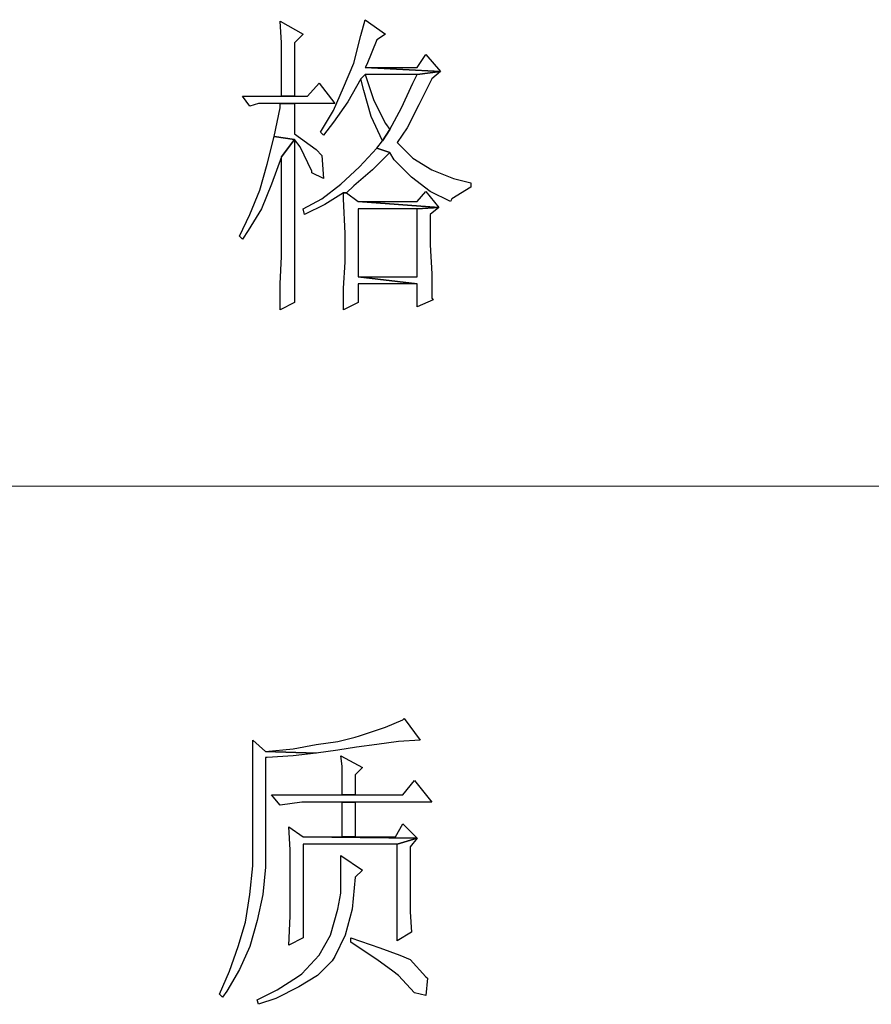
# Model space of a CAD drawing. Units: centimetres. Extents: x -47 to 65, y -53 to 26.
# Drawn here: x 11 to 14, y -50 to -45 of the extents above; entities that cross this region are included whole.
import ezdxf

# ---------------------------------------------------------------- set-up
doc = ezdxf.new("R2010")
doc.units = ezdxf.units.CM
doc.header["$MEASUREMENT"] = 0
doc.layers.add('layer 1', color=7, linetype='Continuous')

msp = doc.modelspace()

# ---------------------------------------------------------------- linework, layer by layer
at = {"layer": 'layer 1'}
for points, knots in [([(11.82494, -45.34367), (11.82494, -45.34367), (11.83111, -45.4362), (11.83111, -45.4362), (11.83111, -45.4362), (11.83111, -45.4362), (11.83111, -45.55345), (11.83111, -45.55345), (11.83111, -45.55345), (11.83111, -45.55345), (11.83111, -45.66454), (11.83111, -45.66454), (11.83111, -45.66454), (11.83111, -45.66454), (11.88668, -45.66454), (11.88668, -45.66454), (11.88668, -45.66454), (11.88668, -45.66454), (11.88668, -45.4362), (11.88668, -45.4362), (11.88668, -45.4362), (11.88668, -45.4362), (11.92369, -45.39919), (11.92369, -45.39919), (11.92369, -45.39919), (11.92369, -45.39919), (11.82494, -45.34367), (11.82494, -45.34367)], [0, 0, 0, 0, 0.1428571, 0.1428571, 0.1428571, 0.1428571, 0.2857143, 0.2857143, 0.2857143, 0.2857143, 0.4285714, 0.4285714, 0.4285714, 0.4285714, 0.5714286, 0.5714286, 0.5714286, 0.5714286, 0.7142857, 0.7142857, 0.7142857, 0.7142857, 0.8571429, 0.8571429, 0.8571429, 0.8571429, 1, 1, 1, 1]), ([(12.18899, -45.3375), (12.18899, -45.3375), (12.17048, -45.40536), (12.17048, -45.40536), (12.17048, -45.40536), (12.17048, -45.40536), (12.13964, -45.52261), (12.13964, -45.52261), (12.13964, -45.52261), (12.13964, -45.52261), (12.09646, -45.62753), (12.09646, -45.62753), (12.09646, -45.62753), (12.09646, -45.62753), (12.05328, -45.72622), (12.05328, -45.72622), (12.05328, -45.72622), (12.05328, -45.72622), (11.99771, -45.8188), (11.99771, -45.8188), (11.99771, -45.8188), (11.99771, -45.8188), (12.01005, -45.83114), (12.01005, -45.83114), (12.01005, -45.83114), (12.01005, -45.83114), (12.05328, -45.77557), (12.05328, -45.77557), (12.05328, -45.77557), (12.05328, -45.77557), (12.11496, -45.68921), (12.11496, -45.68921), (12.11496, -45.68921), (12.11496, -45.68921), (12.17048, -45.59046), (12.17048, -45.59046), (12.17048, -45.59046), (12.17048, -45.59046), (12.18899, -45.57196), (12.18899, -45.57196), (12.18899, -45.57196), (12.18899, -45.57196), (12.41116, -45.57196), (12.41116, -45.57196), (12.41116, -45.57196), (12.41116, -45.57196), (12.50985, -45.55962), (12.50985, -45.55962), (12.50985, -45.55962), (12.50985, -45.55962), (12.18899, -45.54112), (12.18899, -45.54112), (12.18899, -45.54112), (12.18899, -45.54112), (12.19515, -45.52878), (12.19515, -45.52878), (12.19515, -45.52878), (12.19515, -45.52878), (12.23839, -45.42386), (12.23839, -45.42386), (12.23839, -45.42386), (12.23839, -45.42386), (12.2754, -45.39919), (12.2754, -45.39919), (12.2754, -45.39919), (12.2754, -45.39919), (12.18899, -45.3375), (12.18899, -45.3375)], [0, 0, 0, 0, 0.0588235, 0.0588235, 0.0588235, 0.0588235, 0.1176471, 0.1176471, 0.1176471, 0.1176471, 0.1764706, 0.1764706, 0.1764706, 0.1764706, 0.2352941, 0.2352941, 0.2352941, 0.2352941, 0.2941176, 0.2941176, 0.2941176, 0.2941176, 0.3529412, 0.3529412, 0.3529412, 0.3529412, 0.4117647, 0.4117647, 0.4117647, 0.4117647, 0.4705882, 0.4705882, 0.4705882, 0.4705882, 0.5294118, 0.5294118, 0.5294118, 0.5294118, 0.5882353, 0.5882353, 0.5882353, 0.5882353, 0.6470588, 0.6470588, 0.6470588, 0.6470588, 0.7058824, 0.7058824, 0.7058824, 0.7058824, 0.7647059, 0.7647059, 0.7647059, 0.7647059, 0.8235294, 0.8235294, 0.8235294, 0.8235294, 0.8823529, 0.8823529, 0.8823529, 0.8823529, 0.9411765, 0.9411765, 0.9411765, 0.9411765, 1, 1, 1, 1]), ([(12.44817, -45.4856), (12.44817, -45.4856), (12.41116, -45.54112), (12.41116, -45.54112), (12.41116, -45.54112), (12.41116, -45.54112), (12.18899, -45.54112), (12.18899, -45.54112), (12.18899, -45.54112), (12.18899, -45.54112), (12.50985, -45.55962), (12.50985, -45.55962), (12.50985, -45.55962), (12.50985, -45.55962), (12.44817, -45.4856), (12.44817, -45.4856)], [0, 0, 0, 0, 0.25, 0.25, 0.25, 0.25, 0.5, 0.5, 0.5, 0.5, 0.75, 0.75, 0.75, 0.75, 1, 1, 1, 1]), ([(12.18899, -45.57196), (12.18899, -45.57196), (12.17048, -45.59046), (12.17048, -45.59046), (12.17048, -45.59046), (12.17048, -45.59046), (12.18282, -45.63987), (12.18282, -45.63987), (12.18282, -45.63987), (12.18282, -45.63987), (12.21371, -45.7509), (12.21371, -45.7509), (12.21371, -45.7509), (12.21371, -45.7509), (12.26306, -45.85582), (12.26306, -45.85582), (12.26306, -45.85582), (12.26306, -45.85582), (12.2939, -45.80647), (12.2939, -45.80647), (12.2939, -45.80647), (12.2939, -45.80647), (12.2754, -45.78174), (12.2754, -45.78174), (12.2754, -45.78174), (12.2754, -45.78174), (12.22605, -45.68304), (12.22605, -45.68304), (12.22605, -45.68304), (12.22605, -45.68304), (12.18899, -45.57196), (12.18899, -45.57196)], [0, 0, 0, 0, 0.125, 0.125, 0.125, 0.125, 0.25, 0.25, 0.25, 0.25, 0.375, 0.375, 0.375, 0.375, 0.5, 0.5, 0.5, 0.5, 0.625, 0.625, 0.625, 0.625, 0.75, 0.75, 0.75, 0.75, 0.875, 0.875, 0.875, 0.875, 1, 1, 1, 1]), ([(12.50985, -45.55962), (12.50985, -45.55962), (12.41116, -45.57196), (12.41116, -45.57196), (12.41116, -45.57196), (12.41116, -45.57196), (12.39265, -45.60897), (12.39265, -45.60897), (12.39265, -45.60897), (12.39265, -45.60897), (12.34325, -45.71389), (12.34325, -45.71389), (12.34325, -45.71389), (12.34325, -45.71389), (12.2939, -45.80647), (12.2939, -45.80647), (12.2939, -45.80647), (12.2939, -45.80647), (12.26306, -45.85582), (12.26306, -45.85582), (12.26306, -45.85582), (12.26306, -45.85582), (12.23839, -45.88666), (12.23839, -45.88666), (12.23839, -45.88666), (12.23839, -45.88666), (12.2939, -45.90516), (12.2939, -45.90516), (12.2939, -45.90516), (12.2939, -45.90516), (12.31241, -45.93601), (12.31241, -45.93601), (12.31241, -45.93601), (12.31241, -45.93601), (12.38648, -46.01008), (12.38648, -46.01008), (12.38648, -46.01008), (12.38648, -46.01008), (12.46667, -46.07177), (12.46667, -46.07177), (12.46667, -46.07177), (12.46667, -46.07177), (12.55309, -46.11494), (12.55309, -46.11494), (12.55309, -46.11494), (12.55309, -46.11494), (12.55925, -46.10261), (12.55925, -46.10261), (12.55925, -46.10261), (12.55925, -46.10261), (12.63944, -46.05326), (12.63944, -46.05326), (12.63944, -46.05326), (12.63944, -46.05326), (12.63944, -46.03475), (12.63944, -46.03475), (12.63944, -46.03475), (12.63944, -46.03475), (12.56542, -46.01625), (12.56542, -46.01625), (12.56542, -46.01625), (12.56542, -46.01625), (12.47284, -45.97924), (12.47284, -45.97924), (12.47284, -45.97924), (12.47284, -45.97924), (12.39265, -45.92984), (12.39265, -45.92984), (12.39265, -45.92984), (12.39265, -45.92984), (12.32475, -45.86198), (12.32475, -45.86198), (12.32475, -45.86198), (12.32475, -45.86198), (12.36792, -45.8003), (12.36792, -45.8003), (12.36792, -45.8003), (12.36792, -45.8003), (12.41733, -45.70155), (12.41733, -45.70155), (12.41733, -45.70155), (12.41733, -45.70155), (12.47284, -45.59046), (12.47284, -45.59046), (12.47284, -45.59046), (12.47284, -45.59046), (12.50985, -45.55962), (12.50985, -45.55962)], [0, 0, 0, 0, 0.0454545, 0.0454545, 0.0454545, 0.0454545, 0.0909091, 0.0909091, 0.0909091, 0.0909091, 0.1363636, 0.1363636, 0.1363636, 0.1363636, 0.1818182, 0.1818182, 0.1818182, 0.1818182, 0.2272727, 0.2272727, 0.2272727, 0.2272727, 0.2727273, 0.2727273, 0.2727273, 0.2727273, 0.3181818, 0.3181818, 0.3181818, 0.3181818, 0.3636364, 0.3636364, 0.3636364, 0.3636364, 0.4090909, 0.4090909, 0.4090909, 0.4090909, 0.4545455, 0.4545455, 0.4545455, 0.4545455, 0.5, 0.5, 0.5, 0.5, 0.5454545, 0.5454545, 0.5454545, 0.5454545, 0.5909091, 0.5909091, 0.5909091, 0.5909091, 0.6363636, 0.6363636, 0.6363636, 0.6363636, 0.6818182, 0.6818182, 0.6818182, 0.6818182, 0.7272727, 0.7272727, 0.7272727, 0.7272727, 0.7727273, 0.7727273, 0.7727273, 0.7727273, 0.8181818, 0.8181818, 0.8181818, 0.8181818, 0.8636364, 0.8636364, 0.8636364, 0.8636364, 0.9090909, 0.9090909, 0.9090909, 0.9090909, 0.9545455, 0.9545455, 0.9545455, 0.9545455, 1, 1, 1, 1]), ([(11.99154, -45.60897), (11.99154, -45.60897), (11.94219, -45.66454), (11.94219, -45.66454), (11.94219, -45.66454), (11.94219, -45.66454), (11.88668, -45.66454), (11.88668, -45.66454), (11.88668, -45.66454), (11.88668, -45.66454), (11.83111, -45.66454), (11.83111, -45.66454), (11.83111, -45.66454), (11.83111, -45.66454), (11.6645, -45.66454), (11.6645, -45.66454), (11.6645, -45.66454), (11.6645, -45.66454), (11.6954, -45.70772), (11.6954, -45.70772), (11.6954, -45.70772), (11.6954, -45.70772), (11.73241, -45.69538), (11.73241, -45.69538), (11.73241, -45.69538), (11.73241, -45.69538), (11.82494, -45.69538), (11.82494, -45.69538), (11.82494, -45.69538), (11.82494, -45.69538), (11.88668, -45.69538), (11.88668, -45.69538), (11.88668, -45.69538), (11.88668, -45.69538), (12.05945, -45.69538), (12.05945, -45.69538), (12.05945, -45.69538), (12.05945, -45.69538), (11.99154, -45.60897), (11.99154, -45.60897)], [0, 0, 0, 0, 0.1, 0.1, 0.1, 0.1, 0.2, 0.2, 0.2, 0.2, 0.3, 0.3, 0.3, 0.3, 0.4, 0.4, 0.4, 0.4, 0.5, 0.5, 0.5, 0.5, 0.6, 0.6, 0.6, 0.6, 0.7, 0.7, 0.7, 0.7, 0.8, 0.8, 0.8, 0.8, 0.9, 0.9, 0.9, 0.9, 1, 1, 1, 1]), ([(11.88668, -45.69538), (11.88668, -45.69538), (11.82494, -45.69538), (11.82494, -45.69538), (11.82494, -45.69538), (11.82494, -45.69538), (11.82494, -45.71389), (11.82494, -45.71389), (11.82494, -45.71389), (11.82494, -45.71389), (11.80026, -45.83731), (11.80026, -45.83731), (11.80026, -45.83731), (11.80026, -45.83731), (11.88668, -45.84965), (11.88668, -45.84965), (11.88668, -45.84965), (11.88668, -45.84965), (11.91135, -45.88049), (11.91135, -45.88049), (11.91135, -45.88049), (11.91135, -45.88049), (11.9607, -45.98541), (11.9607, -45.98541), (11.9607, -45.98541), (11.9607, -45.98541), (11.9607, -45.99158), (11.9607, -45.99158), (11.9607, -45.99158), (11.9607, -45.99158), (12.01005, -46.01625), (12.01005, -46.01625), (12.01005, -46.01625), (12.01005, -46.01625), (12.00388, -45.9175), (12.00388, -45.9175), (12.00388, -45.9175), (12.00388, -45.9175), (11.9792, -45.89283), (11.9792, -45.89283), (11.9792, -45.89283), (11.9792, -45.89283), (11.88668, -45.82497), (11.88668, -45.82497), (11.88668, -45.82497), (11.88668, -45.82497), (11.88668, -45.69538), (11.88668, -45.69538)], [0, 0, 0, 0, 0.0833333, 0.0833333, 0.0833333, 0.0833333, 0.1666667, 0.1666667, 0.1666667, 0.1666667, 0.25, 0.25, 0.25, 0.25, 0.3333333, 0.3333333, 0.3333333, 0.3333333, 0.4166667, 0.4166667, 0.4166667, 0.4166667, 0.5, 0.5, 0.5, 0.5, 0.5833333, 0.5833333, 0.5833333, 0.5833333, 0.6666667, 0.6666667, 0.6666667, 0.6666667, 0.75, 0.75, 0.75, 0.75, 0.8333333, 0.8333333, 0.8333333, 0.8333333, 0.9166667, 0.9166667, 0.9166667, 0.9166667, 1, 1, 1, 1]), ([(11.80026, -45.83731), (11.80026, -45.83731), (11.76942, -45.95451), (11.76942, -45.95451), (11.76942, -45.95451), (11.76942, -45.95451), (11.73858, -46.0656), (11.73858, -46.0656), (11.73858, -46.0656), (11.73858, -46.0656), (11.6954, -46.17051), (11.6954, -46.17051), (11.6954, -46.17051), (11.6954, -46.17051), (11.65217, -46.26304), (11.65217, -46.26304), (11.65217, -46.26304), (11.65217, -46.26304), (11.6645, -46.27538), (11.6645, -46.27538), (11.6645, -46.27538), (11.6645, -46.27538), (11.68918, -46.23837), (11.68918, -46.23837), (11.68918, -46.23837), (11.68918, -46.23837), (11.74475, -46.14584), (11.74475, -46.14584), (11.74475, -46.14584), (11.74475, -46.14584), (11.78793, -46.04092), (11.78793, -46.04092), (11.78793, -46.04092), (11.78793, -46.04092), (11.83111, -45.92367), (11.83111, -45.92367), (11.83111, -45.92367), (11.83111, -45.92367), (11.88668, -45.84965), (11.88668, -45.84965), (11.88668, -45.84965), (11.88668, -45.84965), (11.80026, -45.83731), (11.80026, -45.83731)], [0, 0, 0, 0, 0.0909091, 0.0909091, 0.0909091, 0.0909091, 0.1818182, 0.1818182, 0.1818182, 0.1818182, 0.2727273, 0.2727273, 0.2727273, 0.2727273, 0.3636364, 0.3636364, 0.3636364, 0.3636364, 0.4545455, 0.4545455, 0.4545455, 0.4545455, 0.5454545, 0.5454545, 0.5454545, 0.5454545, 0.6363636, 0.6363636, 0.6363636, 0.6363636, 0.7272727, 0.7272727, 0.7272727, 0.7272727, 0.8181818, 0.8181818, 0.8181818, 0.8181818, 0.9090909, 0.9090909, 0.9090909, 0.9090909, 1, 1, 1, 1]), ([(11.88668, -45.84965), (11.88668, -45.84965), (11.83111, -45.92367), (11.83111, -45.92367), (11.83111, -45.92367), (11.83111, -45.92367), (11.83111, -45.97924), (11.83111, -45.97924), (11.83111, -45.97924), (11.83111, -45.97924), (11.83111, -46.10261), (11.83111, -46.10261), (11.83111, -46.10261), (11.83111, -46.10261), (11.83111, -46.22603), (11.83111, -46.22603), (11.83111, -46.22603), (11.83111, -46.22603), (11.83111, -46.34945), (11.83111, -46.34945), (11.83111, -46.34945), (11.83111, -46.34945), (11.82494, -46.46665), (11.82494, -46.46665), (11.82494, -46.46665), (11.82494, -46.46665), (11.82494, -46.57774), (11.82494, -46.57774), (11.82494, -46.57774), (11.82494, -46.57774), (11.88668, -46.5469), (11.88668, -46.5469), (11.88668, -46.5469), (11.88668, -46.5469), (11.88668, -46.51606), (11.88668, -46.51606), (11.88668, -46.51606), (11.88668, -46.51606), (11.88668, -46.37413), (11.88668, -46.37413), (11.88668, -46.37413), (11.88668, -46.37413), (11.88668, -46.28772), (11.88668, -46.28772), (11.88668, -46.28772), (11.88668, -46.28772), (11.88668, -45.84965), (11.88668, -45.84965)], [0, 0, 0, 0, 0.0833333, 0.0833333, 0.0833333, 0.0833333, 0.1666667, 0.1666667, 0.1666667, 0.1666667, 0.25, 0.25, 0.25, 0.25, 0.3333333, 0.3333333, 0.3333333, 0.3333333, 0.4166667, 0.4166667, 0.4166667, 0.4166667, 0.5, 0.5, 0.5, 0.5, 0.5833333, 0.5833333, 0.5833333, 0.5833333, 0.6666667, 0.6666667, 0.6666667, 0.6666667, 0.75, 0.75, 0.75, 0.75, 0.8333333, 0.8333333, 0.8333333, 0.8333333, 0.9166667, 0.9166667, 0.9166667, 0.9166667, 1, 1, 1, 1]), ([(12.23839, -45.88666), (12.23839, -45.88666), (12.16431, -45.9669), (12.16431, -45.9669), (12.16431, -45.9669), (12.16431, -45.9669), (12.08412, -46.04092), (12.08412, -46.04092), (12.08412, -46.04092), (12.08412, -46.04092), (12.00388, -46.10261), (12.00388, -46.10261), (12.00388, -46.10261), (12.00388, -46.10261), (11.92369, -46.14584), (11.92369, -46.14584), (11.92369, -46.14584), (11.92369, -46.14584), (11.92986, -46.17051), (11.92986, -46.17051), (11.92986, -46.17051), (11.92986, -46.17051), (12.01621, -46.12728), (12.01621, -46.12728), (12.01621, -46.12728), (12.01621, -46.12728), (12.09646, -46.07793), (12.09646, -46.07793), (12.09646, -46.07793), (12.09646, -46.07793), (12.1088, -46.07793), (12.1088, -46.07793), (12.1088, -46.07793), (12.1088, -46.07793), (12.13964, -46.04709), (12.13964, -46.04709), (12.13964, -46.04709), (12.13964, -46.04709), (12.21988, -45.97924), (12.21988, -45.97924), (12.21988, -45.97924), (12.21988, -45.97924), (12.2939, -45.90516), (12.2939, -45.90516), (12.2939, -45.90516), (12.2939, -45.90516), (12.23839, -45.88666), (12.23839, -45.88666)], [0, 0, 0, 0, 0.0833333, 0.0833333, 0.0833333, 0.0833333, 0.1666667, 0.1666667, 0.1666667, 0.1666667, 0.25, 0.25, 0.25, 0.25, 0.3333333, 0.3333333, 0.3333333, 0.3333333, 0.4166667, 0.4166667, 0.4166667, 0.4166667, 0.5, 0.5, 0.5, 0.5, 0.5833333, 0.5833333, 0.5833333, 0.5833333, 0.6666667, 0.6666667, 0.6666667, 0.6666667, 0.75, 0.75, 0.75, 0.75, 0.8333333, 0.8333333, 0.8333333, 0.8333333, 0.9166667, 0.9166667, 0.9166667, 0.9166667, 1, 1, 1, 1]), ([(12.1088, -46.07793), (12.1088, -46.07793), (12.09646, -46.07793), (12.09646, -46.07793), (12.09646, -46.07793), (12.09646, -46.07793), (12.09646, -46.10261), (12.09646, -46.10261), (12.09646, -46.10261), (12.09646, -46.10261), (12.10263, -46.2507), (12.10263, -46.2507), (12.10263, -46.2507), (12.10263, -46.2507), (12.10263, -46.37413), (12.10263, -46.37413), (12.10263, -46.37413), (12.10263, -46.37413), (12.09646, -46.48521), (12.09646, -46.48521), (12.09646, -46.48521), (12.09646, -46.48521), (12.09646, -46.57774), (12.09646, -46.57774), (12.09646, -46.57774), (12.09646, -46.57774), (12.15814, -46.5469), (12.15814, -46.5469), (12.15814, -46.5469), (12.15814, -46.5469), (12.15814, -46.46665), (12.15814, -46.46665), (12.15814, -46.46665), (12.15814, -46.46665), (12.41116, -46.46665), (12.41116, -46.46665), (12.41116, -46.46665), (12.41116, -46.46665), (12.15814, -46.43581), (12.15814, -46.43581), (12.15814, -46.43581), (12.15814, -46.43581), (12.15814, -46.14584), (12.15814, -46.14584), (12.15814, -46.14584), (12.15814, -46.14584), (12.41116, -46.14584), (12.41116, -46.14584), (12.41116, -46.14584), (12.41116, -46.14584), (12.50368, -46.13967), (12.50368, -46.13967), (12.50368, -46.13967), (12.50368, -46.13967), (12.15814, -46.11494), (12.15814, -46.11494), (12.15814, -46.11494), (12.15814, -46.11494), (12.1088, -46.07793), (12.1088, -46.07793)], [0, 0, 0, 0, 0.0666667, 0.0666667, 0.0666667, 0.0666667, 0.1333333, 0.1333333, 0.1333333, 0.1333333, 0.2, 0.2, 0.2, 0.2, 0.2666667, 0.2666667, 0.2666667, 0.2666667, 0.3333333, 0.3333333, 0.3333333, 0.3333333, 0.4, 0.4, 0.4, 0.4, 0.4666667, 0.4666667, 0.4666667, 0.4666667, 0.5333333, 0.5333333, 0.5333333, 0.5333333, 0.6, 0.6, 0.6, 0.6, 0.6666667, 0.6666667, 0.6666667, 0.6666667, 0.7333333, 0.7333333, 0.7333333, 0.7333333, 0.8, 0.8, 0.8, 0.8, 0.8666667, 0.8666667, 0.8666667, 0.8666667, 0.9333333, 0.9333333, 0.9333333, 0.9333333, 1, 1, 1, 1]), ([(12.44817, -46.07177), (12.44817, -46.07177), (12.41116, -46.11494), (12.41116, -46.11494), (12.41116, -46.11494), (12.41116, -46.11494), (12.15814, -46.11494), (12.15814, -46.11494), (12.15814, -46.11494), (12.15814, -46.11494), (12.50368, -46.13967), (12.50368, -46.13967), (12.50368, -46.13967), (12.50368, -46.13967), (12.44817, -46.07177), (12.44817, -46.07177)], [0, 0, 0, 0, 0.25, 0.25, 0.25, 0.25, 0.5, 0.5, 0.5, 0.5, 0.75, 0.75, 0.75, 0.75, 1, 1, 1, 1]), ([(12.50368, -46.13967), (12.50368, -46.13967), (12.41116, -46.14584), (12.41116, -46.14584), (12.41116, -46.14584), (12.41116, -46.14584), (12.41116, -46.43581), (12.41116, -46.43581), (12.41116, -46.43581), (12.41116, -46.43581), (12.15814, -46.43581), (12.15814, -46.43581), (12.15814, -46.43581), (12.15814, -46.43581), (12.41116, -46.46665), (12.41116, -46.46665), (12.41116, -46.46665), (12.41116, -46.46665), (12.41116, -46.5654), (12.41116, -46.5654), (12.41116, -46.5654), (12.41116, -46.5654), (12.47901, -46.53456), (12.47901, -46.53456), (12.47901, -46.53456), (12.47901, -46.53456), (12.47284, -46.52839), (12.47284, -46.52839), (12.47284, -46.52839), (12.47284, -46.52839), (12.47284, -46.42348), (12.47284, -46.42348), (12.47284, -46.42348), (12.47284, -46.42348), (12.46667, -46.30005), (12.46667, -46.30005), (12.46667, -46.30005), (12.46667, -46.30005), (12.46667, -46.17051), (12.46667, -46.17051), (12.46667, -46.17051), (12.46667, -46.17051), (12.50368, -46.13967), (12.50368, -46.13967)], [0, 0, 0, 0, 0.0909091, 0.0909091, 0.0909091, 0.0909091, 0.1818182, 0.1818182, 0.1818182, 0.1818182, 0.2727273, 0.2727273, 0.2727273, 0.2727273, 0.3636364, 0.3636364, 0.3636364, 0.3636364, 0.4545455, 0.4545455, 0.4545455, 0.4545455, 0.5454545, 0.5454545, 0.5454545, 0.5454545, 0.6363636, 0.6363636, 0.6363636, 0.6363636, 0.7272727, 0.7272727, 0.7272727, 0.7272727, 0.8181818, 0.8181818, 0.8181818, 0.8181818, 0.9090909, 0.9090909, 0.9090909, 0.9090909, 1, 1, 1, 1]), ([(12.35559, -48.32395), (12.35559, -48.32395), (12.34942, -48.33012), (12.34942, -48.33012), (12.34942, -48.33012), (12.34942, -48.33012), (12.2754, -48.36102), (12.2754, -48.36102), (12.2754, -48.36102), (12.2754, -48.36102), (12.16431, -48.39803), (12.16431, -48.39803), (12.16431, -48.39803), (12.16431, -48.39803), (12.14581, -48.4042), (12.14581, -48.4042), (12.14581, -48.4042), (12.14581, -48.4042), (12.07178, -48.4227), (12.07178, -48.4227), (12.07178, -48.4227), (12.07178, -48.4227), (11.9792, -48.43504), (11.9792, -48.43504), (11.9792, -48.43504), (11.9792, -48.43504), (11.88051, -48.45355), (11.88051, -48.45355), (11.88051, -48.45355), (11.88051, -48.45355), (11.76325, -48.46588), (11.76325, -48.46588), (11.76325, -48.46588), (11.76325, -48.46588), (11.9792, -48.47205), (11.9792, -48.47205), (11.9792, -48.47205), (11.9792, -48.47205), (12.07178, -48.45971), (12.07178, -48.45971), (12.07178, -48.45971), (12.07178, -48.45971), (12.15197, -48.44738), (12.15197, -48.44738), (12.15197, -48.44738), (12.15197, -48.44738), (12.23839, -48.43504), (12.23839, -48.43504), (12.23839, -48.43504), (12.23839, -48.43504), (12.33091, -48.4227), (12.33091, -48.4227), (12.33091, -48.4227), (12.33091, -48.4227), (12.42349, -48.41653), (12.42349, -48.41653), (12.42349, -48.41653), (12.42349, -48.41653), (12.35559, -48.32395), (12.35559, -48.32395)], [0, 0, 0, 0, 0.0666667, 0.0666667, 0.0666667, 0.0666667, 0.1333333, 0.1333333, 0.1333333, 0.1333333, 0.2, 0.2, 0.2, 0.2, 0.2666667, 0.2666667, 0.2666667, 0.2666667, 0.3333333, 0.3333333, 0.3333333, 0.3333333, 0.4, 0.4, 0.4, 0.4, 0.4666667, 0.4666667, 0.4666667, 0.4666667, 0.5333333, 0.5333333, 0.5333333, 0.5333333, 0.6, 0.6, 0.6, 0.6, 0.6666667, 0.6666667, 0.6666667, 0.6666667, 0.7333333, 0.7333333, 0.7333333, 0.7333333, 0.8, 0.8, 0.8, 0.8, 0.8666667, 0.8666667, 0.8666667, 0.8666667, 0.9333333, 0.9333333, 0.9333333, 0.9333333, 1, 1, 1, 1]), ([(11.70774, -48.41653), (11.70774, -48.41653), (11.70774, -48.4227), (11.70774, -48.4227), (11.70774, -48.4227), (11.70774, -48.4227), (11.70774, -48.50906), (11.70774, -48.50906), (11.70774, -48.50906), (11.70774, -48.50906), (11.70774, -48.63248), (11.70774, -48.63248), (11.70774, -48.63248), (11.70774, -48.63248), (11.70774, -48.78675), (11.70774, -48.78675), (11.70774, -48.78675), (11.70774, -48.78675), (11.70774, -48.82993), (11.70774, -48.82993), (11.70774, -48.82993), (11.70774, -48.82993), (11.70774, -48.95335), (11.70774, -48.95335), (11.70774, -48.95335), (11.70774, -48.95335), (11.6954, -49.07678), (11.6954, -49.07678), (11.6954, -49.07678), (11.6954, -49.07678), (11.67684, -49.19398), (11.67684, -49.19398), (11.67684, -49.19398), (11.67684, -49.19398), (11.646, -49.29889), (11.646, -49.29889), (11.646, -49.29889), (11.646, -49.29889), (11.60899, -49.40381), (11.60899, -49.40381), (11.60899, -49.40381), (11.60899, -49.40381), (11.56581, -49.50251), (11.56581, -49.50251), (11.56581, -49.50251), (11.56581, -49.50251), (11.57815, -49.51484), (11.57815, -49.51484), (11.57815, -49.51484), (11.57815, -49.51484), (11.59665, -49.49017), (11.59665, -49.49017), (11.59665, -49.49017), (11.59665, -49.49017), (11.65217, -49.39764), (11.65217, -49.39764), (11.65217, -49.39764), (11.65217, -49.39764), (11.6954, -49.29889), (11.6954, -49.29889), (11.6954, -49.29889), (11.6954, -49.29889), (11.72624, -49.18781), (11.72624, -49.18781), (11.72624, -49.18781), (11.72624, -49.18781), (11.75092, -49.07678), (11.75092, -49.07678), (11.75092, -49.07678), (11.75092, -49.07678), (11.76325, -48.95952), (11.76325, -48.95952), (11.76325, -48.95952), (11.76325, -48.95952), (11.76325, -48.8361), (11.76325, -48.8361), (11.76325, -48.8361), (11.76325, -48.8361), (11.76325, -48.49056), (11.76325, -48.49056), (11.76325, -48.49056), (11.76325, -48.49056), (11.76942, -48.49056), (11.76942, -48.49056), (11.76942, -48.49056), (11.76942, -48.49056), (11.88051, -48.48439), (11.88051, -48.48439), (11.88051, -48.48439), (11.88051, -48.48439), (11.9792, -48.47205), (11.9792, -48.47205), (11.9792, -48.47205), (11.9792, -48.47205), (11.76325, -48.46588), (11.76325, -48.46588), (11.76325, -48.46588), (11.76325, -48.46588), (11.70774, -48.41653), (11.70774, -48.41653)], [0, 0, 0, 0, 0.04, 0.04, 0.04, 0.04, 0.08, 0.08, 0.08, 0.08, 0.12, 0.12, 0.12, 0.12, 0.16, 0.16, 0.16, 0.16, 0.2, 0.2, 0.2, 0.2, 0.24, 0.24, 0.24, 0.24, 0.28, 0.28, 0.28, 0.28, 0.32, 0.32, 0.32, 0.32, 0.36, 0.36, 0.36, 0.36, 0.4, 0.4, 0.4, 0.4, 0.44, 0.44, 0.44, 0.44, 0.48, 0.48, 0.48, 0.48, 0.52, 0.52, 0.52, 0.52, 0.56, 0.56, 0.56, 0.56, 0.6, 0.6, 0.6, 0.6, 0.64, 0.64, 0.64, 0.64, 0.68, 0.68, 0.68, 0.68, 0.72, 0.72, 0.72, 0.72, 0.76, 0.76, 0.76, 0.76, 0.8, 0.8, 0.8, 0.8, 0.84, 0.84, 0.84, 0.84, 0.88, 0.88, 0.88, 0.88, 0.92, 0.92, 0.92, 0.92, 0.96, 0.96, 0.96, 0.96, 1, 1, 1, 1]), ([(12.08412, -48.48439), (12.08412, -48.48439), (12.09029, -48.52762), (12.09029, -48.52762), (12.09029, -48.52762), (12.09029, -48.52762), (12.09029, -48.65099), (12.09029, -48.65099), (12.09029, -48.65099), (12.09029, -48.65099), (12.14581, -48.65099), (12.14581, -48.65099), (12.14581, -48.65099), (12.14581, -48.65099), (12.14581, -48.56463), (12.14581, -48.56463), (12.14581, -48.56463), (12.14581, -48.56463), (12.17665, -48.53379), (12.17665, -48.53379), (12.17665, -48.53379), (12.17665, -48.53379), (12.08412, -48.48439), (12.08412, -48.48439)], [0, 0, 0, 0, 0.1666667, 0.1666667, 0.1666667, 0.1666667, 0.3333333, 0.3333333, 0.3333333, 0.3333333, 0.5, 0.5, 0.5, 0.5, 0.6666667, 0.6666667, 0.6666667, 0.6666667, 0.8333333, 0.8333333, 0.8333333, 0.8333333, 1, 1, 1, 1]), ([(12.39882, -48.58931), (12.39882, -48.58931), (12.34942, -48.65099), (12.34942, -48.65099), (12.34942, -48.65099), (12.34942, -48.65099), (12.14581, -48.65099), (12.14581, -48.65099), (12.14581, -48.65099), (12.14581, -48.65099), (12.09029, -48.65099), (12.09029, -48.65099), (12.09029, -48.65099), (12.09029, -48.65099), (11.78793, -48.65099), (11.78793, -48.65099), (11.78793, -48.65099), (11.78793, -48.65099), (11.82494, -48.69422), (11.82494, -48.69422), (11.82494, -48.69422), (11.82494, -48.69422), (11.91752, -48.68183), (11.91752, -48.68183), (11.91752, -48.68183), (11.91752, -48.68183), (12.09029, -48.68183), (12.09029, -48.68183), (12.09029, -48.68183), (12.09029, -48.68183), (12.14581, -48.68183), (12.14581, -48.68183), (12.14581, -48.68183), (12.14581, -48.68183), (12.47284, -48.68183), (12.47284, -48.68183), (12.47284, -48.68183), (12.47284, -48.68183), (12.39882, -48.58931), (12.39882, -48.58931)], [0, 0, 0, 0, 0.1, 0.1, 0.1, 0.1, 0.2, 0.2, 0.2, 0.2, 0.3, 0.3, 0.3, 0.3, 0.4, 0.4, 0.4, 0.4, 0.5, 0.5, 0.5, 0.5, 0.6, 0.6, 0.6, 0.6, 0.7, 0.7, 0.7, 0.7, 0.8, 0.8, 0.8, 0.8, 0.9, 0.9, 0.9, 0.9, 1, 1, 1, 1]), ([(12.14581, -48.68183), (12.14581, -48.68183), (12.09029, -48.68183), (12.09029, -48.68183), (12.09029, -48.68183), (12.09029, -48.68183), (12.09029, -48.82993), (12.09029, -48.82993), (12.09029, -48.82993), (12.09029, -48.82993), (12.14581, -48.82993), (12.14581, -48.82993), (12.14581, -48.82993), (12.14581, -48.82993), (12.14581, -48.68183), (12.14581, -48.68183)], [0, 0, 0, 0, 0.25, 0.25, 0.25, 0.25, 0.5, 0.5, 0.5, 0.5, 0.75, 0.75, 0.75, 0.75, 1, 1, 1, 1]), ([(11.86195, -48.78675), (11.86195, -48.78675), (11.86817, -48.8855), (11.86817, -48.8855), (11.86817, -48.8855), (11.86817, -48.8855), (11.86817, -49.00887), (11.86817, -49.00887), (11.86817, -49.00887), (11.86817, -49.00887), (11.86817, -49.0521), (11.86817, -49.0521), (11.86817, -49.0521), (11.86817, -49.0521), (11.86817, -49.1693), (11.86817, -49.1693), (11.86817, -49.1693), (11.86817, -49.1693), (11.86195, -49.29273), (11.86195, -49.29273), (11.86195, -49.29273), (11.86195, -49.29273), (11.92369, -49.26188), (11.92369, -49.26188), (11.92369, -49.26188), (11.92369, -49.26188), (11.92369, -48.86077), (11.92369, -48.86077), (11.92369, -48.86077), (11.92369, -48.86077), (12.32475, -48.86077), (12.32475, -48.86077), (12.32475, -48.86077), (12.32475, -48.86077), (12.41116, -48.8361), (12.41116, -48.8361), (12.41116, -48.8361), (12.41116, -48.8361), (11.92369, -48.82993), (11.92369, -48.82993), (11.92369, -48.82993), (11.92369, -48.82993), (11.86195, -48.78675), (11.86195, -48.78675)], [0, 0, 0, 0, 0.0909091, 0.0909091, 0.0909091, 0.0909091, 0.1818182, 0.1818182, 0.1818182, 0.1818182, 0.2727273, 0.2727273, 0.2727273, 0.2727273, 0.3636364, 0.3636364, 0.3636364, 0.3636364, 0.4545455, 0.4545455, 0.4545455, 0.4545455, 0.5454545, 0.5454545, 0.5454545, 0.5454545, 0.6363636, 0.6363636, 0.6363636, 0.6363636, 0.7272727, 0.7272727, 0.7272727, 0.7272727, 0.8181818, 0.8181818, 0.8181818, 0.8181818, 0.9090909, 0.9090909, 0.9090909, 0.9090909, 1, 1, 1, 1]), ([(12.34942, -48.77441), (12.34942, -48.77441), (12.31858, -48.82993), (12.31858, -48.82993), (12.31858, -48.82993), (12.31858, -48.82993), (12.14581, -48.82993), (12.14581, -48.82993), (12.14581, -48.82993), (12.14581, -48.82993), (12.09029, -48.82993), (12.09029, -48.82993), (12.09029, -48.82993), (12.09029, -48.82993), (11.92369, -48.82993), (11.92369, -48.82993), (11.92369, -48.82993), (11.92369, -48.82993), (12.41116, -48.8361), (12.41116, -48.8361), (12.41116, -48.8361), (12.41116, -48.8361), (12.34942, -48.77441), (12.34942, -48.77441)], [0, 0, 0, 0, 0.1666667, 0.1666667, 0.1666667, 0.1666667, 0.3333333, 0.3333333, 0.3333333, 0.3333333, 0.5, 0.5, 0.5, 0.5, 0.6666667, 0.6666667, 0.6666667, 0.6666667, 0.8333333, 0.8333333, 0.8333333, 0.8333333, 1, 1, 1, 1]), ([(12.41116, -48.8361), (12.41116, -48.8361), (12.32475, -48.86077), (12.32475, -48.86077), (12.32475, -48.86077), (12.32475, -48.86077), (12.32475, -49.27422), (12.32475, -49.27422), (12.32475, -49.27422), (12.32475, -49.27422), (12.38648, -49.23721), (12.38648, -49.23721), (12.38648, -49.23721), (12.38648, -49.23721), (12.38648, -49.23721), (12.38648, -49.23721), (12.38648, -49.23721), (12.38648, -49.23721), (12.38032, -49.1508), (12.38032, -49.1508), (12.38032, -49.1508), (12.38032, -49.1508), (12.38032, -49.0336), (12.38032, -49.0336), (12.38032, -49.0336), (12.38032, -49.0336), (12.38032, -48.87316), (12.38032, -48.87316), (12.38032, -48.87316), (12.38032, -48.87316), (12.41116, -48.8361), (12.41116, -48.8361)], [0, 0, 0, 0, 0.125, 0.125, 0.125, 0.125, 0.25, 0.25, 0.25, 0.25, 0.375, 0.375, 0.375, 0.375, 0.5, 0.5, 0.5, 0.5, 0.625, 0.625, 0.625, 0.625, 0.75, 0.75, 0.75, 0.75, 0.875, 0.875, 0.875, 0.875, 1, 1, 1, 1]), ([(12.08412, -48.91017), (12.08412, -48.91017), (12.08412, -48.94718), (12.08412, -48.94718), (12.08412, -48.94718), (12.08412, -48.94718), (12.08412, -49.07061), (12.08412, -49.07061), (12.08412, -49.07061), (12.08412, -49.07061), (12.07178, -49.13846), (12.07178, -49.13846), (12.07178, -49.13846), (12.07178, -49.13846), (12.04094, -49.24955), (12.04094, -49.24955), (12.04094, -49.24955), (12.04094, -49.24955), (11.99154, -49.3359), (11.99154, -49.3359), (11.99154, -49.3359), (11.99154, -49.3359), (11.91752, -49.41615), (11.91752, -49.41615), (11.91752, -49.41615), (11.91752, -49.41615), (11.89901, -49.42849), (11.89901, -49.42849), (11.89901, -49.42849), (11.89901, -49.42849), (11.8126, -49.484), (11.8126, -49.484), (11.8126, -49.484), (11.8126, -49.484), (11.72624, -49.52718), (11.72624, -49.52718), (11.72624, -49.52718), (11.72624, -49.52718), (11.73241, -49.54574), (11.73241, -49.54574), (11.73241, -49.54574), (11.73241, -49.54574), (11.80643, -49.52101), (11.80643, -49.52101), (11.80643, -49.52101), (11.80643, -49.52101), (11.90518, -49.47166), (11.90518, -49.47166), (11.90518, -49.47166), (11.90518, -49.47166), (11.98537, -49.42232), (11.98537, -49.42232), (11.98537, -49.42232), (11.98537, -49.42232), (12.04711, -49.36058), (12.04711, -49.36058), (12.04711, -49.36058), (12.04711, -49.36058), (12.05945, -49.34207), (12.05945, -49.34207), (12.05945, -49.34207), (12.05945, -49.34207), (12.10263, -49.24955), (12.10263, -49.24955), (12.10263, -49.24955), (12.10263, -49.24955), (12.13347, -49.13846), (12.13347, -49.13846), (12.13347, -49.13846), (12.13347, -49.13846), (12.14581, -49.0027), (12.14581, -49.0027), (12.14581, -49.0027), (12.14581, -49.0027), (12.17665, -48.97186), (12.17665, -48.97186), (12.17665, -48.97186), (12.17665, -48.97186), (12.08412, -48.91017), (12.08412, -48.91017)], [0, 0, 0, 0, 0.05, 0.05, 0.05, 0.05, 0.1, 0.1, 0.1, 0.1, 0.15, 0.15, 0.15, 0.15, 0.2, 0.2, 0.2, 0.2, 0.25, 0.25, 0.25, 0.25, 0.3, 0.3, 0.3, 0.3, 0.35, 0.35, 0.35, 0.35, 0.4, 0.4, 0.4, 0.4, 0.45, 0.45, 0.45, 0.45, 0.5, 0.5, 0.5, 0.5, 0.55, 0.55, 0.55, 0.55, 0.6, 0.6, 0.6, 0.6, 0.65, 0.65, 0.65, 0.65, 0.7, 0.7, 0.7, 0.7, 0.75, 0.75, 0.75, 0.75, 0.8, 0.8, 0.8, 0.8, 0.85, 0.85, 0.85, 0.85, 0.9, 0.9, 0.9, 0.9, 0.95, 0.95, 0.95, 0.95, 1, 1, 1, 1]), ([(12.1273, -49.26188), (12.1273, -49.26188), (12.1273, -49.28039), (12.1273, -49.28039), (12.1273, -49.28039), (12.1273, -49.28039), (12.14581, -49.29273), (12.14581, -49.29273), (12.14581, -49.29273), (12.14581, -49.29273), (12.23839, -49.35441), (12.23839, -49.35441), (12.23839, -49.35441), (12.23839, -49.35441), (12.30624, -49.40381), (12.30624, -49.40381), (12.30624, -49.40381), (12.30624, -49.40381), (12.33091, -49.42232), (12.33091, -49.42232), (12.33091, -49.42232), (12.33091, -49.42232), (12.39882, -49.49634), (12.39882, -49.49634), (12.39882, -49.49634), (12.39882, -49.49634), (12.44817, -49.50868), (12.44817, -49.50868), (12.44817, -49.50868), (12.44817, -49.50868), (12.45434, -49.43465), (12.45434, -49.43465), (12.45434, -49.43465), (12.45434, -49.43465), (12.44817, -49.42849), (12.44817, -49.42849), (12.44817, -49.42849), (12.44817, -49.42849), (12.38032, -49.35441), (12.38032, -49.35441), (12.38032, -49.35441), (12.38032, -49.35441), (12.33708, -49.3359), (12.33708, -49.3359), (12.33708, -49.3359), (12.33708, -49.3359), (12.25072, -49.30506), (12.25072, -49.30506), (12.25072, -49.30506), (12.25072, -49.30506), (12.1273, -49.26188), (12.1273, -49.26188)], [0, 0, 0, 0, 0.0769231, 0.0769231, 0.0769231, 0.0769231, 0.1538462, 0.1538462, 0.1538462, 0.1538462, 0.2307692, 0.2307692, 0.2307692, 0.2307692, 0.3076923, 0.3076923, 0.3076923, 0.3076923, 0.3846154, 0.3846154, 0.3846154, 0.3846154, 0.4615385, 0.4615385, 0.4615385, 0.4615385, 0.5384615, 0.5384615, 0.5384615, 0.5384615, 0.6153846, 0.6153846, 0.6153846, 0.6153846, 0.6923077, 0.6923077, 0.6923077, 0.6923077, 0.7692308, 0.7692308, 0.7692308, 0.7692308, 0.8461538, 0.8461538, 0.8461538, 0.8461538, 0.9230769, 0.9230769, 0.9230769, 0.9230769, 1, 1, 1, 1])]:
    msp.add_open_spline(points, degree=3, knots=knots, dxfattribs=at)
at = {"layer": 'layer 1', "lineweight": 15}
msp.add_open_spline([(-6.82202, -47.33056), (-6.82202, -47.33056), (44.87367, -47.33056), (44.87367, -47.33056)], degree=3, dxfattribs=at)

doc.saveas('drawing.dxf')
